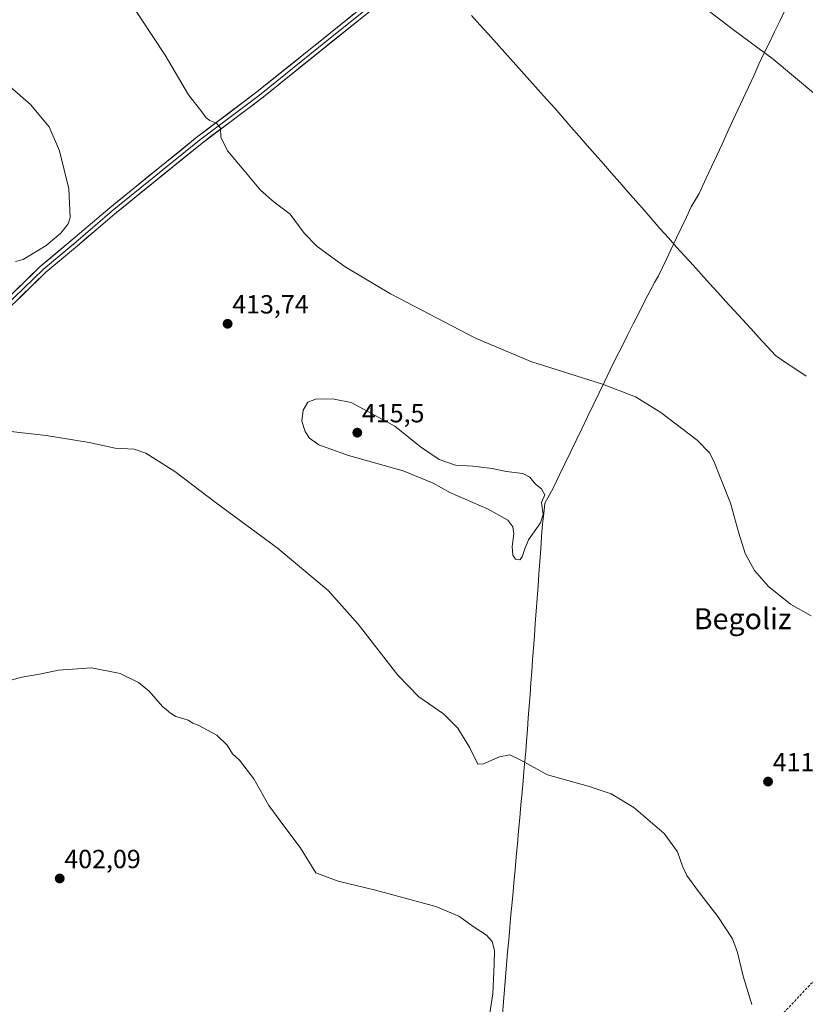
# Model space of a CAD drawing. Units: metres. Extents: x 576953 to 580400, y 4710352 to 4712704.
# Drawn here: x 578730 to 579030, y 4711533 to 4711909 of the extents above; entities that cross this region are included whole.
import ezdxf
from ezdxf.enums import TextEntityAlignment as Align

# ---------------------------------------------------------------- set-up
doc = ezdxf.new("R2010")
doc.units = ezdxf.units.M
doc.header["$MEASUREMENT"] = 0
doc.linetypes.add('TRAZOSX2', pattern=[1.5, 1, -0.5])
for name, color, linetype, lineweight in [('Carátula', 7, 'Continuous', 5), ('Conducción de hidrocarburos lineal', 6, 'TRAZOSX2', 0), ('Corriente natural lineal', 142, 'Continuous', 13), ('Curva de nivel normal', 36, 'Continuous', 0), ('Layer 0', 7, 'Continuous', 0), ('Municipio', 9, 'Continuous', 13), ('Municipio CxS', 142, 'Continuous', 0), ('Punto de cota en terreno', 7, 'Continuous', 0), ('Rótulo de punto de cota en terreno', 19, 'Continuous', 0), ('Texto cartográfico', 19, 'Continuous', 0)]:
    doc.layers.add(name, color=color, linetype=linetype, lineweight=lineweight)
doc.styles.add('Arial', font='txt', dxfattribs={"height": 0.2})

# ---------------------------------------------------------------- blocks, each defined once
blk = doc.blocks.new('*U161')
at = {"layer": 'Curva de nivel normal', "color": 36, "linetype": 'Continuous', "lineweight": 0}
blk.add_polyline3d([(578907.67, 4711517.06, 405), (578910.68, 4711536.8, 405), (578911.22, 4711548.14, 405), (578911.36, 4711553.34, 405), (578910.4, 4711556.78, 405), (578908.29, 4711559.16, 405), (578903.64, 4711562.21, 405), (578897.67, 4711566.5, 405), (578888.95, 4711570.12, 405), (578865.9, 4711576.4, 405), (578851.72, 4711579.79, 405), (578843.22, 4711583.04, 405), (578837.22, 4711592.72, 405), (578831.29, 4711600.39, 405), (578825.28, 4711608.73, 405), (578819.48, 4711618.82, 405), (578814.02, 4711625.98, 405), (578811.34, 4711628.4, 405), (578809.29, 4711631.76, 405), (578805.38, 4711635.57, 405), (578798.23, 4711639.37, 405), (578796.29, 4711640.1, 405), (578794.42, 4711641.23, 405), (578789.8, 4711642.61, 405), (578787.71, 4711643.94, 405), (578784.69, 4711646.52, 405), (578779.55, 4711652.29, 405), (578775.5, 4711655.64, 405), (578768.5, 4711659.12, 405), (578757.64, 4711661.19, 405), (578745.05, 4711660.38, 405), (578738.33, 4711659.01, 405), (578730.96, 4711657.66, 405), (578726.84, 4711656.58, 405)], dxfattribs=at)
blk = doc.blocks.new('*U163')
at = {"layer": 'Curva de nivel normal', "color": 36, "linetype": 'Continuous', "lineweight": 0}
for points in [[(579033.89, 4711879.95, 410), (579017.69, 4711893.6, 410), (579002.47, 4711904.72, 410), (578986.36, 4711917.28, 410)], [(578772.04, 4711915.68, 410), (578785.75, 4711895.16, 410), (578794.62, 4711879.9, 410), (578799.67, 4711873.5, 410), (578801.4, 4711871.2, 410), (578802.76, 4711870.17, 410), (578805.32, 4711869.17, 410), (578806.8, 4711867.2, 410), (578806.91, 4711863.77, 410), (578809.51, 4711858.62, 410), (578815.13, 4711851.92, 410), (578822.04, 4711843.54, 410), (578827.34, 4711838.96, 410), (578833.36, 4711834.39, 410), (578838.76, 4711827.19, 410), (578843.72, 4711822.06, 410), (578854.34, 4711814.31, 410), (578871.72, 4711804.06, 410), (578904.14, 4711787.1, 410), (578925.26, 4711778.14, 410), (578952.53, 4711769.49, 410), (578965.13, 4711764.68, 410), (578974.85, 4711758.68, 410), (578988.69, 4711748.1, 410), (578993.33, 4711743.33, 410), (578995.03, 4711740.11, 410), (579001.38, 4711724.04, 410), (579004.52, 4711712.67, 410), (579007.02, 4711704.84, 410), (579010.52, 4711698.34, 410), (579015.83, 4711692.32, 410), (579024.31, 4711685.5, 410), (579032.16, 4711681.09, 410)], [(579009.53, 4711532.7, 410), (579006.16, 4711543.58, 410), (579004.11, 4711552.62, 410), (579002.09, 4711557.76, 410), (578996.55, 4711566.38, 410), (578988.73, 4711576.4, 410), (578984.78, 4711581.97, 410), (578983.05, 4711585.59, 410), (578981.18, 4711591.04, 410), (578976.06, 4711598.07, 410), (578964.55, 4711607.94, 410), (578955.91, 4711613.2, 410), (578947.09, 4711616.09, 410), (578931.62, 4711620.38, 410), (578921.45, 4711626.05, 410), (578917.19, 4711628.02, 410), (578913.2, 4711627.24, 410), (578907.17, 4711624.66, 410), (578905.02, 4711624.45, 410), (578901.91, 4711630.75, 410), (578897.35, 4711638.26, 410), (578891.88, 4711643.72, 410), (578882.45, 4711650.21, 410), (578874.52, 4711658.44, 410), (578859.38, 4711677.96, 410), (578847.87, 4711690.71, 410), (578828.38, 4711707.1, 410), (578805.22, 4711724.04, 410), (578789.43, 4711736.23, 410), (578778.36, 4711743.16, 410), (578773.92, 4711744.72, 410), (578766.64, 4711745.11, 410), (578756.73, 4711747.31, 410), (578740.27, 4711749.87, 410), (578715.44, 4711752.74, 410)]]:
    blk.add_polyline3d(points, dxfattribs=at)
blk = doc.blocks.new('5PATER')
at = {"layer": 'Carátula', "linetype": 'Continuous', "lineweight": 5}
h = blk.add_hatch(color=250, dxfattribs=at)
edge = h.paths.add_edge_path()
edge.add_ellipse((0, 0.01), major_axis=(-1.33, -1.34), ratio=0.999422, start_angle=0, end_angle=360)

msp = doc.modelspace()

# ---------------------------------------------------------------- linework, layer by layer
at = {"layer": 'Conducción de hidrocarburos lineal', "color": 6, "linetype": 'TRAZOSX2', "lineweight": 0}
msp.add_polyline3d([(580040.84, 4712512.47, 414.53), (580025.48, 4712501.63, 414.62), (580019, 4712453.19, 418.15), (579899.13, 4712238.03, 410.06), (579865.32, 4712079.48, 405.42), (579804.71, 4711901.5, 403.06), (579654.78, 4711832.73, 407.57), (579496.71, 4711764.19, 407.53), (579190.06, 4711618.14, 404.66), (579163.86, 4711608.61, 404.85), (579139.52, 4711607.55, 405.31), (579108.04, 4711605.83, 406.57), (579093.32, 4711605.6, 407.92), (578979.74, 4711485.1, 407.37), (578823.16, 4711325.07, 397.47), (578650.91, 4711181.54, 398.13)], dxfattribs=at)
at = {"layer": 'Corriente natural lineal', "color": 142, "linetype": 'Continuous', "lineweight": 13}
msp.add_polyline3d([(578902.59, 4711910.29, 406.75), (578905.77, 4711906.74, 406.68), (578908.95, 4711903.19, 406.67), (578912.13, 4711899.64, 406.61), (578915.31, 4711896.09, 406.66), (578918.48, 4711892.54, 406.59), (578921.66, 4711888.99, 406.43), (578924.84, 4711885.44, 406.65), (578928.02, 4711881.89, 406.66), (578931.2, 4711878.34, 406.49), (578934.3, 4711874.81, 406.56), (578937.4, 4711871.27, 406.54), (578940.5, 4711867.74, 406.65), (578943.6, 4711864.2, 406.62), (578946.7, 4711860.67, 406.56), (578949.8, 4711857.13, 406.55), (578952.9, 4711853.6, 406.6), (578956, 4711850.07, 406.64), (578959.1, 4711846.53, 406.59), (578962.2, 4711843, 406.32), (578965.3, 4711839.46, 406.62), (578968.4, 4711835.93, 406.65), (578971.5, 4711832.39, 406.61), (578974.6, 4711828.86, 406.65), (578977.7, 4711825.32, 406.61), (578980.8, 4711821.79, 406.6), (578983.94, 4711818.34, 406.55), (578987.08, 4711814.9, 406.53), (578990.23, 4711811.45, 406.59), (578993.37, 4711808.01, 406.59), (578996.51, 4711804.56, 406.49), (578999.65, 4711801.12, 406.61), (579002.79, 4711797.67, 406.61), (579005.93, 4711794.22, 406.55), (579009.08, 4711790.78, 406.62), (579012.22, 4711787.33, 406.47), (579015.36, 4711783.89, 406.17), (579018.5, 4711780.44, 406.22), (579022.4, 4711777.81, 406.19), (579026.29, 4711775.19, 406.26), (579030.19, 4711772.56, 406.12)], dxfattribs=at)
at = {"layer": 'Curva de nivel normal', "color": 36, "linetype": 'Continuous', "lineweight": 0}
for points in [[(578728.65, 4711816.37, 415), (578731.56, 4711817.12, 415), (578740.35, 4711822.41, 415), (578745.9, 4711827.18, 415), (578748.63, 4711830.73, 415), (578749.49, 4711833.11, 415), (578748.92, 4711844.07, 415), (578745.38, 4711858.59, 415), (578741.42, 4711867.73, 415), (578734.35, 4711876.31, 415), (578722.42, 4711886.63, 415)], [(578920.97, 4711702.48, 415), (578921.93, 4711703.57, 415), (578922.97, 4711706.69, 415), (578924.34, 4711710.15, 415), (578928.91, 4711716.55, 415), (578929.87, 4711719.82, 415), (578929.25, 4711724.4, 415), (578930.58, 4711727.32, 415), (578929.23, 4711729.55, 415), (578927.03, 4711731.3, 415), (578924.82, 4711734.03, 415), (578922.12, 4711735.37, 415), (578915.88, 4711736.16, 415), (578910.45, 4711737.33, 415), (578903.02, 4711738.22, 415), (578896.45, 4711738.6, 415), (578890.26, 4711740.73, 415), (578883.09, 4711745.56, 415), (578873.34, 4711753.48, 415), (578856.7, 4711762.51, 415), (578850.11, 4711763.79, 415), (578843.48, 4711763.95, 415), (578840.16, 4711762.66, 415), (578838.32, 4711759.62, 415), (578837.86, 4711755.36, 415), (578839.05, 4711751.4, 415), (578840.73, 4711748.97, 415), (578844.38, 4711746.42, 415), (578855.65, 4711742.26, 415), (578876.49, 4711736.4, 415), (578887.91, 4711731.74, 415), (578894.35, 4711728.21, 415), (578908.98, 4711721.84, 415), (578916.42, 4711717.58, 415), (578918.29, 4711715.07, 415), (578918.66, 4711712.35, 415), (578918.1, 4711707.53, 415), (578918.36, 4711704.31, 415), (578919.39, 4711702.75, 415), (578920.97, 4711702.48, 415)]]:
    msp.add_polyline3d(points, dxfattribs=at)
at = {"layer": 'Layer 0', "linetype": 'Continuous', "lineweight": 0}
for points in [[(578723.39, 4711800.13), (578738.04, 4711814.39), (578751.42, 4711825.59), (578764.56, 4711836.84), (578797.9, 4711863.89), (578820.71, 4711881.06), (578872.45, 4711922.74)], [(578873.4, 4711921.57), (578847.53, 4711900.73), (578821.63, 4711879.87), (578798.83, 4711862.71), (578782.16, 4711849.18), (578765.53, 4711835.68), (578758.96, 4711830.06), (578751.61, 4711823.78), (578744.75, 4711818.04), (578739.09, 4711813.32), (578731.77, 4711806.19), (578724.44, 4711799.05)], [(578874.34, 4711920.39), (578822.55, 4711878.68), (578799.75, 4711861.52), (578766.49, 4711834.52), (578752.15, 4711822.26), (578751.46, 4711821.68), (578740.14, 4711812.24), (578725.49, 4711797.96)]]:
    msp.add_lwpolyline(points, dxfattribs=at)
for points in [[(578863.24, 4711911.45, 407.46), (578859.54, 4711908.47, 407.49), (578855.84, 4711905.49, 407.44), (578852.14, 4711902.51, 407.52), (578848.45, 4711899.54, 407.52), (578844.75, 4711896.56, 407.61), (578841.05, 4711893.58, 407.72), (578837.35, 4711890.6, 407.74), (578833.65, 4711887.62, 407.89), (578829.95, 4711884.64, 408.01), (578826.25, 4711881.66, 408.27), (578822.55, 4711878.68, 408.54), (578818.75, 4711875.82, 408.84), (578814.95, 4711872.96, 409.21), (578811.15, 4711870.1, 409.44), (578807.35, 4711867.24, 409.84), (578803.55, 4711864.38, 410.19), (578799.75, 4711861.52, 410.59), (578796.05, 4711858.52, 410.93), (578792.36, 4711855.52, 411.38), (578788.66, 4711852.52, 411.75), (578784.97, 4711849.52, 412.06), (578781.27, 4711846.52, 412.41), (578777.58, 4711843.52, 412.7), (578773.88, 4711840.52, 413.02), (578770.19, 4711837.52, 413.26), (578766.49, 4711834.52, 413.51), (578762.91, 4711831.46, 413.76), (578759.32, 4711828.39, 413.91), (578755.74, 4711825.33, 414.13), (578752.15, 4711822.26, 414.31), (578751.46, 4711821.68, 414.31), (578747.69, 4711818.53, 414.38), (578743.91, 4711815.39, 414.33), (578740.14, 4711812.24, 414.24), (578737.21, 4711809.38, 414.11), (578734.28, 4711806.53, 413.93), (578731.35, 4711803.67, 413.74), (578728.42, 4711800.82, 413.5)], [(578729.25, 4711805.83, 413.78), (578732.18, 4711808.69, 414.01), (578735.11, 4711811.54, 414.15), (578738.04, 4711814.39, 414.27), (578741.39, 4711817.19, 414.4), (578744.73, 4711819.99, 414.42), (578748.08, 4711822.79, 414.3), (578751.42, 4711825.59, 414.24), (578754.71, 4711828.4, 414.12), (578757.99, 4711831.22, 413.88), (578761.28, 4711834.03, 413.81), (578764.56, 4711836.84, 413.59), (578768.26, 4711839.85, 413.32), (578771.97, 4711842.85, 413.01), (578775.67, 4711845.86, 412.73), (578779.38, 4711848.86, 412.45), (578783.08, 4711851.87, 412.1), (578786.79, 4711854.87, 411.78), (578790.49, 4711857.88, 411.43), (578794.2, 4711860.88, 410.98), (578797.9, 4711863.89, 410.63), (578801.7, 4711866.75, 410.19), (578805.5, 4711869.61, 409.88), (578809.31, 4711872.48, 409.51), (578813.11, 4711875.34, 409.21), (578816.91, 4711878.2, 408.88), (578820.71, 4711881.06, 408.55), (578824.41, 4711884.04, 408.31), (578828.1, 4711887.01, 408.07), (578831.8, 4711889.99, 407.96), (578835.49, 4711892.97, 407.85), (578839.19, 4711895.95, 407.71), (578842.88, 4711898.92, 407.72), (578846.58, 4711901.9, 407.57), (578850.28, 4711904.88, 407.55), (578853.97, 4711907.85, 407.52), (578857.67, 4711910.83, 407.52)]]:
    msp.add_polyline3d(points, dxfattribs=at)
at = {"layer": 'Municipio', "color": 9, "linetype": 'Continuous', "lineweight": 13}
msp.add_polyline3d([(579022.17, 4711912.11, 411.64), (579020.19, 4711908.07, 411.16), (579018.21, 4711904.04, 410.73), (579016.23, 4711900, 410.28), (579014.25, 4711895.96, 409.84), (579012.24, 4711891.61, 409.37), (579010.22, 4711887.26, 408.94), (579008.21, 4711882.91, 408.53), (579006.19, 4711878.56, 408.11), (579004.18, 4711874.21, 407.79), (579002.17, 4711869.86, 407.53), (579000.15, 4711865.51, 407.32), (578998.14, 4711861.16, 407.12), (578996.12, 4711856.81, 406.92), (578994.11, 4711852.46, 406.77), (578992.09, 4711848.11, 406.64), (578990.08, 4711843.76, 406.64), (578990.04, 4711843.66, 406.64), (578989.44, 4711842.36, 406.64), (578987.92, 4711839.8, 406.6), (578986.4, 4711837.24, 406.53), (578984.53, 4711833.3, 406.52), (578982.65, 4711829.35, 406.78), (578980.78, 4711825.41, 406.73), (578979.62, 4711822.96, 406.59), (578978.46, 4711820.51, 406.53), (578976.93, 4711817.28, 406.53), (578975.39, 4711814.05, 406.54), (578973.86, 4711810.82, 406.56), (578972.4, 4711808.27, 406.6), (578970.94, 4711805.71, 406.68), (578968.72, 4711801.33, 406.84), (578966.51, 4711796.94, 407), (578964.29, 4711792.56, 407.23), (578962.08, 4711788.18, 407.52), (578959.87, 4711783.79, 407.88), (578957.65, 4711779.41, 408.37), (578955.49, 4711774.93, 409.04), (578953.32, 4711770.45, 409.76), (578951.16, 4711765.97, 410.48), (578948.99, 4711761.49, 411.22), (578946.83, 4711757.01, 411.97), (578944.66, 4711752.53, 412.66), (578942.5, 4711748.05, 413.25), (578940.33, 4711743.57, 413.82), (578938.17, 4711739.09, 414.24), (578936, 4711734.61, 414.51), (578933.84, 4711730.13, 414.69), (578932.29, 4711727.31, 414.7), (578930.55, 4711724.13, 414.61), (578930.11, 4711720.12, 414.83), (578929.67, 4711716.12, 414.86), (578929.33, 4711711.38, 414.72), (578928.98, 4711706.63, 414.63), (578928.64, 4711701.89, 414.58), (578928.29, 4711697.15, 414.5), (578927.95, 4711692.4, 414.4), (578927.6, 4711687.66, 414.34), (578927.26, 4711682.92, 414.32), (578926.91, 4711678.17, 414.34), (578926.57, 4711673.43, 414.42), (578926.23, 4711668.78, 414.13), (578925.9, 4711664.34, 413.66), (578925.57, 4711659.9, 413.38), (578925.24, 4711655.47, 413.16), (578924.91, 4711651.03, 412.98), (578924.57, 4711646.59, 412.78), (578924.24, 4711642.15, 412.56), (578923.91, 4711637.72, 412.37), (578923.58, 4711633.28, 412.06), (578923.24, 4711629.46, 410.65), (578922.91, 4711625.63, 409.99), (578922.57, 4711621.81, 409.63), (578922.23, 4711617.99, 409.33), (578921.85, 4711613.83, 409.06), (578921.41, 4711608.89, 408.54), (578920.97, 4711603.95, 408.08), (578920.52, 4711599, 407.67), (578920.08, 4711594.06, 407.28), (578919.64, 4711589.12, 406.96), (578919.2, 4711584.18, 406.7), (578918.75, 4711579.23, 406.45), (578918.31, 4711574.29, 406.2), (578917.87, 4711569.35, 405.94), (578917.5, 4711565.75, 405.77), (578917.13, 4711562.15, 405.58), (578916.75, 4711557.41, 405.33), (578916.36, 4711552.67, 405.27), (578915.98, 4711547.93, 405.32), (578915.6, 4711543.2, 405.27), (578915.21, 4711538.46, 405.26), (578914.83, 4711533.72, 405.3), (578914.45, 4711528.98, 405.31)], dxfattribs=at)
msp.add_polyline3d([(579022.17, 4711912.11, 411.64), (579020.19, 4711908.07, 411.16), (579018.21, 4711904.04, 410.73), (579016.23, 4711900, 410.28), (579014.25, 4711895.96, 409.84), (579012.24, 4711891.61, 409.37), (579010.22, 4711887.26, 408.94), (579008.21, 4711882.91, 408.53), (579006.19, 4711878.56, 408.11), (579004.18, 4711874.21, 407.79), (579002.17, 4711869.86, 407.53), (579000.15, 4711865.51, 407.32), (578998.14, 4711861.16, 407.12), (578996.12, 4711856.81, 406.92), (578994.11, 4711852.46, 406.77), (578992.09, 4711848.11, 406.64), (578990.08, 4711843.76, 406.64), (578990.04, 4711843.66, 406.64), (578989.44, 4711842.36, 406.64), (578987.92, 4711839.8, 406.6), (578986.4, 4711837.24, 406.53), (578984.53, 4711833.3, 406.52), (578982.65, 4711829.35, 406.78), (578980.78, 4711825.41, 406.73), (578979.62, 4711822.96, 406.59), (578978.46, 4711820.51, 406.53), (578976.93, 4711817.28, 406.53), (578975.39, 4711814.05, 406.54), (578973.86, 4711810.82, 406.56), (578972.4, 4711808.27, 406.6), (578970.94, 4711805.71, 406.68), (578968.72, 4711801.33, 406.84), (578966.51, 4711796.94, 407), (578964.29, 4711792.56, 407.23), (578962.08, 4711788.18, 407.52), (578959.87, 4711783.79, 407.88), (578957.65, 4711779.41, 408.37), (578955.49, 4711774.93, 409.04), (578953.32, 4711770.45, 409.76), (578951.16, 4711765.97, 410.48), (578948.99, 4711761.49, 411.22), (578946.83, 4711757.01, 411.97), (578944.66, 4711752.53, 412.66), (578942.5, 4711748.05, 413.25), (578940.33, 4711743.57, 413.82), (578938.17, 4711739.09, 414.24), (578936, 4711734.61, 414.51), (578933.84, 4711730.13, 414.69), (578932.29, 4711727.31, 414.7), (578930.55, 4711724.13, 414.61), (578930.11, 4711720.12, 414.83), (578929.67, 4711716.12, 414.86), (578929.33, 4711711.38, 414.72), (578928.98, 4711706.63, 414.63), (578928.64, 4711701.89, 414.58), (578928.29, 4711697.15, 414.5), (578927.95, 4711692.4, 414.4), (578927.6, 4711687.66, 414.34), (578927.26, 4711682.92, 414.32), (578926.91, 4711678.17, 414.34), (578926.57, 4711673.43, 414.42), (578926.23, 4711668.78, 414.13), (578925.9, 4711664.34, 413.66), (578925.57, 4711659.9, 413.38), (578925.24, 4711655.47, 413.16), (578924.91, 4711651.03, 412.98), (578924.57, 4711646.59, 412.78), (578924.24, 4711642.15, 412.56), (578923.91, 4711637.72, 412.37), (578923.58, 4711633.28, 412.06), (578923.24, 4711629.46, 410.65), (578922.91, 4711625.63, 409.99), (578922.57, 4711621.81, 409.63), (578922.23, 4711617.99, 409.33), (578921.85, 4711613.83, 409.06), (578921.41, 4711608.89, 408.54), (578920.97, 4711603.95, 408.08), (578920.52, 4711599, 407.67), (578920.08, 4711594.06, 407.28), (578919.64, 4711589.12, 406.96), (578919.2, 4711584.18, 406.7), (578918.75, 4711579.23, 406.45), (578918.31, 4711574.29, 406.2), (578917.87, 4711569.35, 405.94), (578917.5, 4711565.75, 405.77), (578917.13, 4711562.15, 405.58), (578916.75, 4711557.41, 405.33), (578916.36, 4711552.67, 405.27), (578915.98, 4711547.93, 405.32), (578915.6, 4711543.2, 405.27), (578915.21, 4711538.46, 405.26), (578914.83, 4711533.72, 405.3), (578914.45, 4711528.98, 405.31)], dxfattribs=at)
at = {"layer": 'Municipio CxS', "color": 142, "linetype": 'Continuous', "lineweight": 0}
for points in [[(579022.17, 4711912.11, 411.64), (579020.19, 4711908.07, 411.16), (579018.21, 4711904.04, 410.73), (579016.23, 4711900, 410.28), (579014.25, 4711895.96, 409.84), (579012.24, 4711891.61, 409.37), (579010.22, 4711887.26, 408.94), (579008.21, 4711882.91, 408.53), (579006.19, 4711878.56, 408.11), (579004.18, 4711874.21, 407.79), (579002.17, 4711869.86, 407.53), (579000.15, 4711865.51, 407.32), (578998.14, 4711861.16, 407.12), (578996.12, 4711856.81, 406.92), (578994.11, 4711852.46, 406.77), (578992.09, 4711848.11, 406.64), (578990.08, 4711843.76, 406.64), (578990.04, 4711843.66, 406.64), (578989.44, 4711842.36, 406.64), (578987.92, 4711839.8, 406.6), (578986.4, 4711837.24, 406.53), (578984.53, 4711833.3, 406.52), (578982.65, 4711829.35, 406.78), (578980.78, 4711825.41, 406.73), (578979.62, 4711822.96, 406.59), (578978.46, 4711820.51, 406.53), (578976.93, 4711817.28, 406.53), (578975.39, 4711814.05, 406.54), (578973.86, 4711810.82, 406.56), (578972.4, 4711808.27, 406.6), (578970.94, 4711805.71, 406.68), (578968.72, 4711801.33, 406.84), (578966.51, 4711796.94, 407), (578964.29, 4711792.56, 407.23), (578962.08, 4711788.18, 407.52), (578959.87, 4711783.79, 407.88), (578957.65, 4711779.41, 408.37), (578955.49, 4711774.93, 409.04), (578953.32, 4711770.45, 409.76), (578951.16, 4711765.97, 410.48), (578948.99, 4711761.49, 411.22), (578946.83, 4711757.01, 411.97), (578944.66, 4711752.53, 412.66), (578942.5, 4711748.05, 413.25), (578940.33, 4711743.57, 413.82), (578938.17, 4711739.09, 414.24), (578936, 4711734.61, 414.51), (578933.84, 4711730.13, 414.69), (578932.29, 4711727.31, 414.7), (578930.55, 4711724.13, 414.61), (578930.11, 4711720.12, 414.83), (578929.67, 4711716.12, 414.86), (578929.33, 4711711.38, 414.72), (578928.98, 4711706.63, 414.63), (578928.64, 4711701.89, 414.58), (578928.29, 4711697.15, 414.5), (578927.95, 4711692.4, 414.4), (578927.6, 4711687.66, 414.34), (578927.26, 4711682.92, 414.32), (578926.91, 4711678.17, 414.34), (578926.57, 4711673.43, 414.42), (578926.23, 4711668.78, 414.13), (578925.9, 4711664.34, 413.66), (578925.57, 4711659.9, 413.38), (578925.24, 4711655.47, 413.16), (578924.91, 4711651.03, 412.98), (578924.57, 4711646.59, 412.78), (578924.24, 4711642.15, 412.56), (578923.91, 4711637.72, 412.37), (578923.58, 4711633.28, 412.06), (578923.24, 4711629.46, 410.65), (578922.91, 4711625.63, 409.99), (578922.57, 4711621.81, 409.63), (578922.23, 4711617.99, 409.33), (578921.85, 4711613.83, 409.06), (578921.41, 4711608.89, 408.54), (578920.97, 4711603.95, 408.08), (578920.52, 4711599, 407.67), (578920.08, 4711594.06, 407.28), (578919.64, 4711589.12, 406.96), (578919.2, 4711584.18, 406.7), (578918.75, 4711579.23, 406.45), (578918.31, 4711574.29, 406.2), (578917.87, 4711569.35, 405.94), (578917.5, 4711565.75, 405.77), (578917.13, 4711562.15, 405.58), (578916.75, 4711557.41, 405.33), (578916.36, 4711552.67, 405.27), (578915.98, 4711547.93, 405.32), (578915.6, 4711543.2, 405.27), (578915.21, 4711538.46, 405.26), (578914.83, 4711533.72, 405.3), (578914.45, 4711528.98, 405.31)], [(578914.45, 4711528.98, 405.31), (578914.83, 4711533.72, 405.3), (578915.21, 4711538.46, 405.26), (578915.6, 4711543.2, 405.27), (578915.98, 4711547.93, 405.32), (578916.36, 4711552.67, 405.27), (578916.75, 4711557.41, 405.33), (578917.13, 4711562.15, 405.58), (578917.5, 4711565.75, 405.77), (578917.87, 4711569.35, 405.94), (578918.31, 4711574.29, 406.2), (578918.75, 4711579.23, 406.45), (578919.2, 4711584.18, 406.7), (578919.64, 4711589.12, 406.96), (578920.08, 4711594.06, 407.28), (578920.52, 4711599, 407.67), (578920.97, 4711603.95, 408.08), (578921.41, 4711608.89, 408.54), (578921.85, 4711613.83, 409.06), (578922.23, 4711617.99, 409.33), (578922.57, 4711621.81, 409.63), (578922.91, 4711625.63, 409.99), (578923.24, 4711629.46, 410.65), (578923.58, 4711633.28, 412.06), (578923.91, 4711637.72, 412.37), (578924.24, 4711642.15, 412.56), (578924.57, 4711646.59, 412.78), (578924.91, 4711651.03, 412.98), (578925.24, 4711655.47, 413.16), (578925.57, 4711659.9, 413.38), (578925.9, 4711664.34, 413.66), (578926.23, 4711668.78, 414.13), (578926.57, 4711673.43, 414.42), (578926.91, 4711678.17, 414.34), (578927.26, 4711682.92, 414.32), (578927.6, 4711687.66, 414.34), (578927.95, 4711692.4, 414.4), (578928.29, 4711697.15, 414.5), (578928.64, 4711701.89, 414.58), (578928.98, 4711706.63, 414.63), (578929.33, 4711711.38, 414.72), (578929.67, 4711716.12, 414.86), (578930.11, 4711720.12, 414.83), (578930.55, 4711724.13, 414.61), (578932.29, 4711727.31, 414.7), (578933.84, 4711730.13, 414.69), (578936, 4711734.61, 414.51), (578938.17, 4711739.09, 414.24), (578940.33, 4711743.57, 413.82), (578942.5, 4711748.05, 413.25), (578944.66, 4711752.53, 412.66), (578946.83, 4711757.01, 411.97), (578948.99, 4711761.49, 411.22), (578951.16, 4711765.97, 410.48), (578953.32, 4711770.45, 409.76), (578955.49, 4711774.93, 409.04), (578957.65, 4711779.41, 408.37), (578959.87, 4711783.79, 407.88), (578962.08, 4711788.18, 407.52), (578964.29, 4711792.56, 407.23), (578966.51, 4711796.94, 407), (578968.72, 4711801.33, 406.84), (578970.94, 4711805.71, 406.68), (578972.4, 4711808.27, 406.6), (578973.86, 4711810.82, 406.56), (578975.39, 4711814.05, 406.54), (578976.93, 4711817.28, 406.53), (578978.46, 4711820.51, 406.53), (578979.62, 4711822.96, 406.59), (578980.78, 4711825.41, 406.73), (578982.65, 4711829.35, 406.78), (578984.53, 4711833.3, 406.52), (578986.4, 4711837.24, 406.53), (578987.92, 4711839.8, 406.6), (578989.44, 4711842.36, 406.64), (578990.04, 4711843.66, 406.64), (578990.08, 4711843.76, 406.64), (578992.09, 4711848.11, 406.64), (578994.11, 4711852.46, 406.77), (578996.12, 4711856.81, 406.92), (578998.14, 4711861.16, 407.12), (579000.15, 4711865.51, 407.32), (579002.17, 4711869.86, 407.53), (579004.18, 4711874.21, 407.79), (579006.19, 4711878.56, 408.11), (579008.21, 4711882.91, 408.53), (579010.22, 4711887.26, 408.94), (579012.24, 4711891.61, 409.37), (579014.25, 4711895.96, 409.84), (579016.23, 4711900, 410.28), (579018.21, 4711904.04, 410.73), (579020.19, 4711908.07, 411.16), (579022.17, 4711912.11, 411.64)]]:
    msp.add_polyline3d(points, dxfattribs=at)

# ---------------------------------------------------------------- block references
at = {"layer": 'Curva de nivel normal', "color": 36, "linetype": 'Continuous', "lineweight": 0}
for name in ['*U163', '*U161']:
    msp.add_blockref(name, (0, 0), dxfattribs=at)
at = {"layer": 'Punto de cota en terreno', "linetype": 'Continuous', "lineweight": 0}
for p in [(578809.52, 4711792.56, 413.74), (578859, 4711751, 415.5), (579015.71, 4711617.81, 411.84), (578745.46, 4711580.83, 402.09)]:
    msp.add_blockref('5PATER', p, dxfattribs=at)

# ---------------------------------------------------------------- texts
at = {"layer": 'Rótulo de punto de cota en terreno', "color": 19, "linetype": 'Continuous', "lineweight": 0, "style": 'Arial'}
for s, p in [('413,74', (578811.28, 4711794.32)), ('415,5', (578860.76, 4711752.76)), ('411,84', (579017.47, 4711619.57)), ('402,09', (578747.22, 4711582.59))]:
    msp.add_text(s, height=7, dxfattribs=at).set_placement(p, align=Align.BOTTOM_LEFT)
at = {"layer": 'Texto cartográfico', "color": 19, "linetype": 'Continuous', "lineweight": 0, "style": 'Arial'}
msp.add_text('Begoliz', height=8, dxfattribs=at).set_placement((579006.02, 4711679.99), align=Align.MIDDLE_CENTER)

doc.saveas('drawing.dxf')
